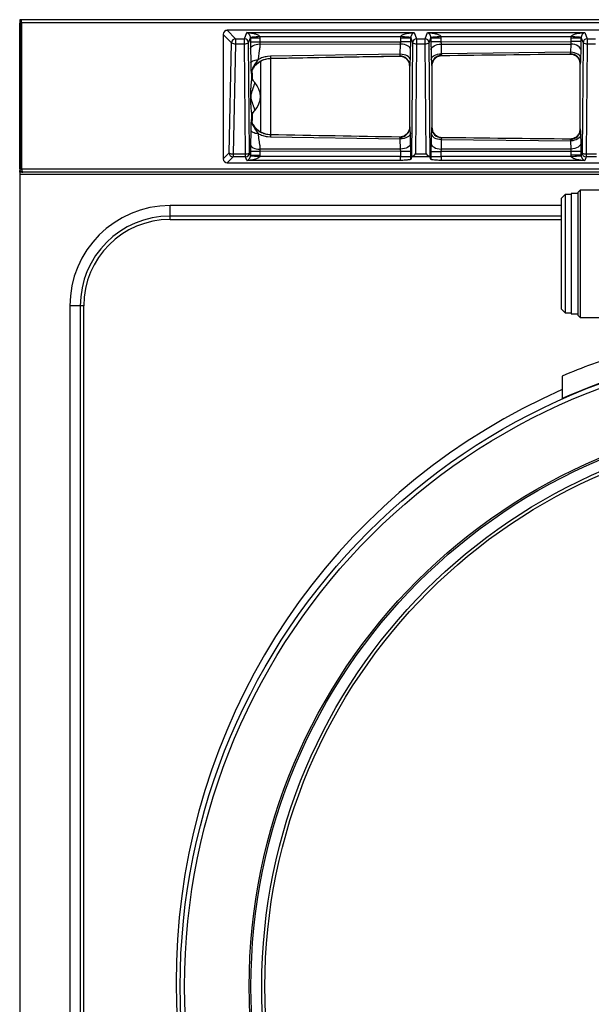
# Model space of a CAD drawing. Extents: x -2693 to -1862, y 116 to 1127.
# Drawn here: x -2693 to -2408, y 621 to 1112 of the extents above; entities that cross this region are included whole.
import ezdxf

# ---------------------------------------------------------------- set-up
doc = ezdxf.new("R2010")
doc.units = 0
doc.header["$LTSCALE"] = 10
doc.layers.add('GEO', color=2, linetype='CONTINUOUS')

msp = doc.modelspace()

# ---------------------------------------------------------------- linework, layer by layer
at = {"layer": 'GEO', "color": 7}
for p, q in [((-2692.02, 1111.88), (-2692.96, 1111.88)), ((-2692.96, 1111.88), (-2692.96, 1110.18)), ((-2692.96, 1110.18), (-2692.16, 1110.18)), ((-2692.96, 1109.68), (-2692.96, 1110.18)), ((-2692.96, 1037.68), (-2692.96, 1109.68)), ((-2692.16, 1109.68), (-2692.96, 1109.68)), ((-2692.16, 1110.18), (-2692.16, 1109.68)), ((-2692.16, 1037.68), (-2692.16, 1109.68)), ((-2692.02, 1110.38), (-2692.02, 1111.98)), ((-1893.9, 1111.98), (-2692.02, 1111.98)), ((-1893.9, 1110.38), (-2692.02, 1110.38)), ((-2692.02, 1110.38), (-2692.02, 1037.68)), ((-2692.02, 1107.88), (-2692.16, 1107.88)), ((-2591.46, 1104.68), (-2587.29, 1100.52)), ((-2591.46, 1104.68), (-2591.46, 1042.67)), ((-2589.47, 1106.68), (-2585.3, 1102.51)), ((-1996.45, 1106.68), (-2589.47, 1106.68)), ((-2580.87, 1102.51), (-2579.67, 1105.52)), ((-2579.67, 1105.52), (-2496.25, 1105.52)), ((-2496.25, 1105.52), (-2495.05, 1102.51)), ((-2490.87, 1102.51), (-2489.67, 1105.52)), ((-2489.67, 1105.52), (-2411.25, 1105.52)), ((-2411.25, 1105.52), (-2410.05, 1102.51)), ((-2588.53, 1045.6), (-2587.29, 1100.52)), ((-2585.3, 1100.02), (-2586.53, 1045.11)), ((-2585.3, 1102.51), (-2585.3, 1100.02)), ((-2585.3, 1102.51), (-2580.87, 1102.51)), ((-2585.3, 1100.02), (-2580.87, 1100.02)), ((-2580.87, 1100.02), (-2580.87, 1102.51)), ((-2580.38, 1045.11), (-2580.87, 1100.02)), ((-2578.88, 1100.52), (-2577.89, 1102.97)), ((-2578.38, 1045.6), (-2578.88, 1100.52)), ((-2577.89, 1102.97), (-2577.9, 1103.15)), ((-2577.89, 1102.97), (-2577.89, 1100.91)), ((-2577.89, 1102.97), (-2573.3, 1102.97)), ((-2577.89, 1100.91), (-2573.3, 1100.91)), ((-2573.32, 1103.53), (-2573.3, 1102.97)), ((-2573.32, 1103.53), (-2502.99, 1103.53)), ((-2573.3, 1102.97), (-2573.3, 1100.91)), ((-2573.3, 1100.91), (-2503.01, 1100.99)), ((-2573.27, 1099.89), (-2573.24, 1098.14)), ((-2573.27, 1099.89), (-2503.06, 1099.85)), ((-2503.21, 1094.78), (-2503.06, 1099.85)), ((-2503.01, 1102.94), (-2502.99, 1103.53)), ((-2503.01, 1102.94), (-2498.01, 1102.94)), ((-2503.01, 1100.99), (-2503.01, 1102.94)), ((-2498.01, 1100.99), (-2503.01, 1100.99)), ((-2498.01, 1103.11), (-2498.01, 1102.94)), ((-2498.01, 1102.94), (-2497.05, 1100.52)), ((-2498.01, 1100.99), (-2498.01, 1102.94)), ((-2497.05, 1100.52), (-2497.56, 1043.56)), ((-2495.05, 1100.02), (-2495.54, 1045.11)), ((-2495.05, 1102.51), (-2495.05, 1100.02)), ((-2495.05, 1102.51), (-2490.87, 1102.51)), ((-2495.05, 1100.02), (-2490.87, 1100.02)), ((-2490.87, 1100.02), (-2490.87, 1102.51)), ((-2490.38, 1045.11), (-2490.87, 1100.02)), ((-2488.88, 1100.52), (-2487.91, 1102.94)), ((-2488.36, 1043.56), (-2488.88, 1100.52)), ((-2487.91, 1102.94), (-2487.91, 1103.11)), ((-2487.91, 1102.94), (-2487.91, 1101.01)), ((-2487.91, 1102.94), (-2482.91, 1102.94)), ((-2482.91, 1101.01), (-2487.91, 1101.01)), ((-2482.94, 1103.53), (-2482.91, 1102.94)), ((-2482.94, 1103.53), (-2417.99, 1103.53)), ((-2482.91, 1102.94), (-2482.91, 1101.01)), ((-2482.91, 1101.01), (-2418.01, 1101.07)), ((-2482.87, 1099.84), (-2482.78, 1095.05)), ((-2482.87, 1099.84), (-2418.07, 1099.82)), ((-2418.2, 1095.72), (-2418.07, 1099.82)), ((-2418.01, 1102.94), (-2417.99, 1103.53)), ((-2418.01, 1102.94), (-2413.01, 1102.94)), ((-2418.01, 1101.07), (-2418.01, 1102.94)), ((-2413.01, 1101.07), (-2418.01, 1101.07)), ((-2413.01, 1103.11), (-2413.01, 1102.94)), ((-2413.01, 1102.94), (-2412.05, 1100.52)), ((-2413.01, 1101.07), (-2413.01, 1102.94)), ((-2412.05, 1100.52), (-2412.54, 1045.6)), ((-2410.05, 1100.02), (-2410.54, 1045.11)), ((-2410.05, 1102.51), (-2410.05, 1100.02)), ((-2410.05, 1102.51), (-2405.87, 1102.51)), ((-2410.05, 1100.02), (-2405.87, 1100.02)), ((-2503.21, 1094.78), (-2567.95, 1093.73)), ((-2567.93, 1092.75), (-2503.43, 1093.91)), ((-2503.53, 1093.67), (-2503.43, 1093.91)), ((-2498.18, 1091.96), (-2498.06, 1097.01)), ((-2487.86, 1096.92), (-2487.74, 1092.15)), ((-2418.2, 1095.72), (-2482.78, 1095.05)), ((-2482.64, 1094.22), (-2418.4, 1094.97)), ((-2482.64, 1094.22), (-2482.54, 1093.98)), ((-2418.5, 1094.71), (-2418.4, 1094.97)), ((-2413.18, 1092.6), (-2413.07, 1096.69)), ((-2572.96, 1091.14), (-2572.96, 1056.21)), ((-2567.95, 1093.73), (-2569.37, 1093.62)), ((-2567.96, 1092.53), (-2567.96, 1054.82)), ((-2567.93, 1092.75), (-2567.92, 1092.53)), ((-2498.46, 1088.67), (-2498.36, 1088.93)), ((-2487.56, 1089.24), (-2487.46, 1088.97)), ((-2487.46, 1088.97), (-2487.46, 1058.38)), ((-2413.46, 1089.71), (-2413.35, 1089.99)), ((-2413.46, 1057.64), (-2413.46, 1089.71)), ((-2577.55, 1085.29), (-2577.46, 1085.01)), ((-2577.46, 1085.01), (-2577.46, 1081.95)), ((-2577.3, 1085.74), (-2577.3, 1085.74)), ((-2576.93, 1085.37), (-2577.3, 1085.74)), ((-2576.85, 1082.33), (-2576.85, 1084.37)), ((-2576.81, 1087.76), (-2576.79, 1087.4)), ((-2576.79, 1087.4), (-2576.59, 1087.73)), ((-2498.46, 1058.68), (-2498.46, 1088.67)), ((-2577.46, 1065.41), (-2577.46, 1062.34)), ((-2576.85, 1062.98), (-2576.85, 1065.02)), ((-2577.46, 1062.34), (-2577.55, 1062.07)), ((-2577.3, 1061.61), (-2576.93, 1061.98)), ((-2577.3, 1061.61), (-2577.3, 1061.61)), ((-2576.79, 1059.95), (-2576.81, 1059.59)), ((-2576.79, 1059.95), (-2576.59, 1059.62)), ((-2567.92, 1054.82), (-2567.93, 1054.6)), ((-2503.43, 1053.44), (-2567.93, 1054.6)), ((-2498.36, 1058.43), (-2498.46, 1058.68)), ((-2498.06, 1050.35), (-2498.18, 1055.39)), ((-2487.74, 1055.2), (-2487.86, 1050.43)), ((-2487.46, 1058.38), (-2487.56, 1058.12)), ((-2413.35, 1057.37), (-2413.46, 1057.64)), ((-2413.07, 1050.66), (-2413.18, 1054.75)), ((-2569.37, 1053.73), (-2567.95, 1053.62)), ((-2567.95, 1053.62), (-2503.21, 1052.57)), ((-2503.43, 1053.44), (-2503.53, 1053.68)), ((-2503.06, 1047.5), (-2503.21, 1052.57)), ((-2482.78, 1052.3), (-2482.87, 1047.51)), ((-2482.78, 1052.3), (-2418.2, 1051.64)), ((-2482.54, 1053.37), (-2482.64, 1053.14)), ((-2418.4, 1052.38), (-2482.64, 1053.14)), ((-2418.4, 1052.38), (-2418.5, 1052.64)), ((-2418.07, 1047.54), (-2418.2, 1051.64)), ((-2591.46, 1042.67), (-2588.53, 1045.6)), ((-2586.53, 1045.11), (-2580.38, 1045.11)), ((-2586.53, 1045.11), (-2586.53, 1043.61)), ((-2580.38, 1043.61), (-2580.38, 1045.11)), ((-2577.89, 1044.38), (-2578.38, 1045.6)), ((-2577.89, 1046.44), (-2577.89, 1044.38)), ((-2577.89, 1046.44), (-2573.3, 1046.44)), ((-2573.3, 1046.44), (-2573.3, 1044.38)), ((-2503.01, 1046.36), (-2573.3, 1046.44)), ((-2573.24, 1049.21), (-2573.27, 1047.46)), ((-2503.06, 1047.5), (-2573.27, 1047.46)), ((-2503.01, 1043.82), (-2503.01, 1046.36)), ((-2498.01, 1046.36), (-2503.01, 1046.36)), ((-2498.01, 1043.82), (-2498.01, 1046.36)), ((-2495.54, 1045.11), (-2490.38, 1045.11)), ((-2487.91, 1046.34), (-2487.91, 1043.82)), ((-2487.91, 1046.34), (-2482.91, 1046.34)), ((-2482.91, 1046.34), (-2482.91, 1043.82)), ((-2418.01, 1046.29), (-2482.91, 1046.34)), ((-2418.07, 1047.54), (-2482.87, 1047.51)), ((-2418.01, 1044.41), (-2418.01, 1046.29)), ((-2413.01, 1046.29), (-2418.01, 1046.29)), ((-2413.01, 1044.41), (-2413.01, 1046.29)), ((-2412.54, 1045.6), (-2413.01, 1044.41)), ((-2410.54, 1045.11), (-2405.38, 1045.11)), ((-2410.54, 1045.11), (-2410.54, 1043.61)), ((-2692.02, 1040.88), (-2692.16, 1040.88)), ((-2586.53, 1043.61), (-2589.47, 1040.68)), ((-2589.47, 1040.68), (-1996.45, 1040.68)), ((-2580.38, 1043.61), (-2586.53, 1043.61)), ((-2579.67, 1041.83), (-2580.38, 1043.61)), ((-2503.23, 1041.83), (-2579.67, 1041.83)), ((-2577.9, 1044.21), (-2577.89, 1044.38)), ((-2573.3, 1044.38), (-2577.89, 1044.38)), ((-2573.3, 1044.38), (-2573.32, 1043.82)), ((-2503.01, 1043.82), (-2573.32, 1043.82)), ((-2503.01, 1043.82), (-2498.01, 1043.82)), ((-2498.02, 1042.4), (-2498.01, 1043.82)), ((-2497.56, 1043.56), (-2498.02, 1042.4)), ((-2488.48, 1043.61), (-2497.44, 1043.61)), ((-2487.9, 1042.4), (-2488.36, 1043.56)), ((-2487.91, 1043.82), (-2487.9, 1042.4)), ((-2487.91, 1043.82), (-2482.91, 1043.82)), ((-2417.99, 1043.82), (-2482.91, 1043.82)), ((-2411.25, 1041.83), (-2482.69, 1041.83)), ((-2413.01, 1044.41), (-2418.01, 1044.41)), ((-2417.99, 1043.82), (-2418.01, 1044.41)), ((-2413.01, 1044.41), (-2413.01, 1044.24)), ((-2410.54, 1043.61), (-2411.25, 1041.83)), ((-2405.38, 1043.61), (-2410.54, 1043.61)), ((-2692.96, 1037.68), (-2692.16, 1037.68)), ((-2692.96, 1037.68), (-2692.96, 1036.88)), ((-2692.96, 1036.08), (-2692.96, 1036.88)), ((-2692.96, 1036.88), (-2692.73, 1036.88)), ((-2691.96, 1036.08), (-2692.96, 1036.08)), ((-2692.96, 1036.08), (-2692.96, 1034.88)), ((-2692.02, 1037.68), (-1893.9, 1037.68)), ((-2691.96, 1036.22), (-2691.96, 1036.08)), ((-2691.96, 1036.08), (-2691.36, 1036.08)), ((-1894.56, 1036.08), (-2691.36, 1036.08)), ((-1892.96, 1034.88), (-2692.96, 1034.88)), ((-2692.96, 1034.88), (-2692.96, 223.88)), ((-2414.46, 1025.38), (-2417.96, 1025.38)), ((-2417.96, 1025.38), (-2417.96, 965.38)), ((-2413.46, 1027.13), (-2414.46, 1026.13)), ((-2414.46, 964.63), (-2414.46, 1026.13)), ((-2394.46, 1027.13), (-2413.46, 1027.13)), ((-2413.46, 1027.13), (-2413.46, 963.63)), ((-2420.96, 1024.88), (-2422.96, 1022.88)), ((-2422.96, 1022.88), (-2422.96, 967.88)), ((-2417.96, 1024.88), (-2420.96, 1024.88)), ((-2420.96, 1024.88), (-2420.96, 965.88)), ((-2422.96, 1019.38), (-2617.96, 1019.38)), ((-2617.96, 1014.18), (-2617.96, 1019.38)), ((-2617.96, 1012.45), (-2617.96, 1014.18)), ((-2422.96, 1014.18), (-2617.96, 1014.18)), ((-2617.96, 1012.45), (-2422.96, 1012.45)), ((-2667.96, 969.38), (-2667.96, 309.38)), ((-2662.76, 969.38), (-2667.96, 969.38)), ((-2662.76, 969.38), (-2662.76, 309.38)), ((-2661.03, 969.38), (-2662.76, 969.38)), ((-2661.03, 309.38), (-2661.03, 969.38)), ((-2422.96, 967.88), (-2420.96, 965.88)), ((-2420.96, 965.88), (-2417.96, 965.88)), ((-2417.96, 965.38), (-2414.46, 965.38)), ((-2414.46, 964.63), (-2413.46, 963.63)), ((-2413.46, 963.63), (-2394.46, 963.63)), ((-2422.46, 934.44), (-2422.46, 923.22))]:
    msp.add_line(p, q, dxfattribs=at)
for points in [[(-2573.32, 1103.53), (-2574.19, 1103.46), (-2575.03, 1103.39), (-2575.81, 1103.32), (-2576.49, 1103.26), (-2577.06, 1103.22), (-2577.5, 1103.18), (-2577.78, 1103.16), (-2577.9, 1103.15)], [(-2577.86, 1097.54), (-2577.75, 1097.99), (-2577.47, 1098.43), (-2577.04, 1098.83), (-2576.47, 1099.18), (-2575.78, 1099.47), (-2574.99, 1099.69), (-2574.15, 1099.84), (-2573.27, 1099.89)], [(-2498.06, 1097.01), (-2498.18, 1097.55), (-2498.48, 1098.08), (-2498.95, 1098.56), (-2499.57, 1098.99), (-2500.32, 1099.34), (-2501.18, 1099.61), (-2502.1, 1099.78), (-2503.06, 1099.85)], [(-2498.01, 1103.11), (-2498.14, 1103.12), (-2498.45, 1103.15), (-2498.92, 1103.19), (-2499.54, 1103.24), (-2500.28, 1103.3), (-2501.13, 1103.37), (-2502.04, 1103.45), (-2502.99, 1103.53)], [(-2482.94, 1103.53), (-2483.88, 1103.45), (-2484.79, 1103.37), (-2485.64, 1103.3), (-2486.38, 1103.24), (-2487, 1103.19), (-2487.48, 1103.15), (-2487.78, 1103.12), (-2487.91, 1103.11)], [(-2487.86, 1096.92), (-2487.74, 1097.48), (-2487.44, 1098.02), (-2486.97, 1098.52), (-2486.35, 1098.96), (-2485.6, 1099.32), (-2484.75, 1099.59), (-2483.82, 1099.77), (-2482.87, 1099.84)], [(-2413.07, 1096.69), (-2413.19, 1097.29), (-2413.49, 1097.87), (-2413.96, 1098.4), (-2414.58, 1098.87), (-2415.33, 1099.26), (-2416.19, 1099.55), (-2417.11, 1099.74), (-2418.07, 1099.82)], [(-2413.01, 1103.11), (-2413.14, 1103.12), (-2413.45, 1103.15), (-2413.92, 1103.19), (-2414.54, 1103.24), (-2415.28, 1103.3), (-2416.13, 1103.37), (-2417.04, 1103.45), (-2417.99, 1103.53)], [(-2498.18, 1091.96), (-2498.3, 1092.51), (-2498.6, 1093.03), (-2499.08, 1093.51), (-2499.7, 1093.93), (-2500.46, 1094.28), (-2501.32, 1094.55), (-2502.25, 1094.71), (-2503.21, 1094.78)], [(-2487.74, 1092.15), (-2487.62, 1092.71), (-2487.32, 1093.24), (-2486.86, 1093.73), (-2486.24, 1094.17), (-2485.49, 1094.53), (-2484.65, 1094.8), (-2483.73, 1094.98), (-2482.78, 1095.05)], [(-2413.18, 1092.6), (-2413.3, 1093.2), (-2413.6, 1093.78), (-2414.08, 1094.31), (-2414.7, 1094.78), (-2415.46, 1095.17), (-2416.31, 1095.46), (-2417.24, 1095.64), (-2418.2, 1095.72)], [(-2577.74, 1090.41), (-2577.65, 1090.69), (-2577.44, 1090.96), (-2577.11, 1091.22), (-2576.67, 1091.45), (-2576.13, 1091.66), (-2575.51, 1091.83), (-2574.83, 1091.96), (-2574.1, 1092.05)], [(-2577.74, 1056.94), (-2577.65, 1056.66), (-2577.44, 1056.39), (-2577.11, 1056.13), (-2576.67, 1055.9), (-2576.13, 1055.7), (-2575.51, 1055.52), (-2574.83, 1055.39), (-2574.1, 1055.3)], [(-2498.18, 1055.39), (-2498.3, 1054.85), (-2498.6, 1054.33), (-2499.08, 1053.84), (-2499.7, 1053.42), (-2500.46, 1053.07), (-2501.32, 1052.81), (-2502.25, 1052.64), (-2503.21, 1052.57)], [(-2487.74, 1055.2), (-2487.62, 1054.65), (-2487.32, 1054.11), (-2486.86, 1053.62), (-2486.24, 1053.19), (-2485.49, 1052.83), (-2484.65, 1052.55), (-2483.73, 1052.38), (-2482.78, 1052.3)], [(-2413.18, 1054.75), (-2413.3, 1054.15), (-2413.6, 1053.58), (-2414.08, 1053.04), (-2414.7, 1052.57), (-2415.46, 1052.19), (-2416.31, 1051.89), (-2417.24, 1051.71), (-2418.2, 1051.64)], [(-2577.86, 1049.81), (-2577.75, 1049.36), (-2577.47, 1048.93), (-2577.04, 1048.53), (-2576.47, 1048.17), (-2575.78, 1047.88), (-2574.99, 1047.66), (-2574.15, 1047.52), (-2573.27, 1047.46)], [(-2498.06, 1050.35), (-2498.18, 1049.8), (-2498.48, 1049.28), (-2498.95, 1048.79), (-2499.57, 1048.36), (-2500.32, 1048.01), (-2501.18, 1047.74), (-2502.1, 1047.57), (-2503.06, 1047.5)], [(-2487.86, 1050.43), (-2487.74, 1049.87), (-2487.44, 1049.33), (-2486.97, 1048.84), (-2486.35, 1048.4), (-2485.6, 1048.03), (-2484.75, 1047.76), (-2483.82, 1047.58), (-2482.87, 1047.51)], [(-2413.07, 1050.66), (-2413.19, 1050.06), (-2413.49, 1049.49), (-2413.96, 1048.95), (-2414.58, 1048.48), (-2415.33, 1048.09), (-2416.19, 1047.8), (-2417.11, 1047.61), (-2418.07, 1047.54)], [(-2577.9, 1044.21), (-2577.78, 1044.2), (-2577.5, 1044.17), (-2577.06, 1044.14), (-2576.49, 1044.09), (-2575.81, 1044.03), (-2575.03, 1043.97), (-2574.19, 1043.89), (-2573.32, 1043.82)], [(-2417.99, 1043.82), (-2417.04, 1043.9), (-2416.13, 1043.98), (-2415.28, 1044.05), (-2414.54, 1044.11), (-2413.92, 1044.16), (-2413.45, 1044.2), (-2413.14, 1044.23), (-2413.01, 1044.24)]]:
    msp.add_lwpolyline(points, dxfattribs=at)
for radius in [320, 317.8, 285.59, 284.71, 279.3, 277.75]:
    msp.add_circle((-2292.96, 630.38), radius, dxfattribs=at)
for centre, radius, start, end in [((-2691.36, 1109.38), 1.6, 114.3061, 150), ((-2691.36, 1109.38), 0.8, 145.4088, 180), ((-2585.28, 1100.5), 2.01, 90.5083, 179.4913), ((-2585.66, 1102.84), 2.84, 234.7842, 277.1824), ((-2580.88, 1100.51), 2, 0.2965, 89.8871), ((-2580.45, 1102.57), 2.59, 260.5408, 307.4067), ((-2495.04, 1100.51), 2, 90.1119, 179.7046), ((-2495.47, 1102.57), 2.59, 232.5924, 279.4602), ((-2490.88, 1100.51), 2, 0.2963, 89.8873), ((-2490.45, 1102.57), 2.59, 260.5404, 307.4071), ((-2410.04, 1100.51), 2, 90.1123, 179.7041), ((-2410.47, 1102.57), 2.59, 232.5927, 279.4598), ((-2503.37, 1088.9), 5.01, 0.2997, 90.7606), ((-2482.56, 1089.21), 5.01, 90.8991, 179.7076), ((-2292.96, -12614.41), 13709.7, 90.524645, 90.792319), ((-2418.36, 1089.96), 5.01, 0.2982, 90.408), ((-2567.71, 1081.92), 10.61, 91.1492, 146.7874), ((-2476.23, 1095.5), 91.73, 181.1041, 181.7167), ((-2292.96, -12614.41), 13709.7, 90.880035, 91.149193), ((-2572.98, 1085.27), 4.57, 146.9234, 179.759), ((-2582.96, 1073.68), 10, 316.1311, 43.8689), ((-2572.98, 1062.09), 4.57, 180.2411, 213.0765), ((-2567.71, 1065.43), 10.61, 213.2126, 268.8508), ((-2476.23, 1051.85), 91.74, 178.2833, 178.8959), ((-2292.96, 14761.76), 13709.7, 268.850807, 269.119965), ((-2503.37, 1058.45), 5.01, 269.2394, 359.7003), ((-2482.56, 1058.14), 5.01, 180.2924, 269.1009), ((-2418.36, 1057.39), 5.01, 269.592, 359.7018), ((-2292.96, 14761.76), 13709.7, 269.207681, 269.475355), ((-2586.89, 1047.92), 2.84, 234.784, 277.1822), ((-2586.52, 1045.62), 2.01, 180.5077, 269.4927), ((-2579.96, 1047.66), 2.59, 260.5411, 307.4067), ((-2580.39, 1045.61), 2, 270.1123, 359.7041), ((-2410.97, 1047.66), 2.59, 232.593, 279.4592), ((-2410.54, 1045.61), 2, 180.2956, 269.8879), ((-2617.96, 969.38), 50, 90, 180), ((-2617.96, 969.38), 44.8, 90, 180), ((-2617.96, 969.38), 43.07, 90, 180), ((-2293.46, 630.38), 320, 89.9552, 113.7737), ((-2293.46, 630.38), 330.3, 107.3706, 112.989), ((-2292.96, 632.88), 322.03, 113.7118, 234.954)]:
    msp.add_arc(centre, radius, start, end, dxfattribs=at)
for centre, major_axis, ratio, start_param, end_param in [((-2589.45, 1104.67), (-1.42, 1.42), 0.992433, 5.501585, 7.064785), ((-2576.93, 1084.37), (0, 1), 0.087489, 4.712389, 6.195919), ((-2576.93, 1062.98), (0, 1), 0.087489, 3.228859, 4.712389), ((-2495.54, 1045.6), (2, 1.98), 0.126324, 3.355638, 4.58784), ((-2490.38, 1045.6), (2, -1.98), 0.126324, 4.836938, 6.06914), ((-2589.45, 1042.68), (-1.42, -1.42), 0.992433, 5.501585, 7.064785), ((-2495.56, 1043.55), (2, 0), 0.092398, 2.799914, 3.104699), ((-2490.36, 1043.55), (2, 0), 0.092398, 0.036894, 0.341678)]:
    msp.add_ellipse(centre, major_axis=major_axis, ratio=ratio, start_param=start_param, end_param=end_param, dxfattribs=at)
for points, knots in [([(-2577.9, 1103.15), (-2577.91, 1103.21), (-2577.92, 1103.34), (-2577.97, 1103.6), (-2578.08, 1103.94), (-2578.25, 1104.3), (-2578.51, 1104.69), (-2578.83, 1105.04), (-2579.23, 1105.35), (-2579.51, 1105.46), (-2579.67, 1105.52)], [0, 0, 0, 0, 0.02681, 0.057199, 0.132405, 0.232965, 0.362116, 0.554362, 0.755266, 1, 1, 1, 1]), ([(-2579.67, 1105.52), (-2579.23, 1105.5), (-2578.49, 1105.47), (-2577.36, 1105.33), (-2576.35, 1105.16), (-2575.16, 1104.84), (-2574.19, 1104.47), (-2573.58, 1103.97), (-2573.39, 1103.72), (-2573.34, 1103.59), (-2573.32, 1103.53)], [0, 0, 0, 0, 0.1934099, 0.3283019, 0.4993274, 0.6382774, 0.8675303, 0.9427726, 0.9731755, 1, 1, 1, 1]), ([(-2502.99, 1103.53), (-2502.96, 1103.59), (-2502.91, 1103.72), (-2502.71, 1103.98), (-2502.31, 1104.28), (-2501.65, 1104.61), (-2500.68, 1104.95), (-2499.44, 1105.22), (-2497.91, 1105.44), (-2496.84, 1105.5), (-2496.25, 1105.52)], [0, 0, 0, 0, 0.025796, 0.05535, 0.129468, 0.229596, 0.358858, 0.551838, 0.753812, 1, 1, 1, 1]), ([(-2496.25, 1105.52), (-2496.37, 1105.47), (-2496.58, 1105.39), (-2496.89, 1105.18), (-2497.17, 1104.94), (-2497.5, 1104.55), (-2497.77, 1104.12), (-2497.94, 1103.57), (-2497.99, 1103.31), (-2498, 1103.17), (-2498.01, 1103.11)], [0, 0, 0, 0, 0.194558, 0.330211, 0.502074, 0.641506, 0.870475, 0.944624, 0.974192, 1, 1, 1, 1]), ([(-2487.91, 1103.11), (-2487.92, 1103.17), (-2487.93, 1103.31), (-2487.99, 1103.57), (-2488.09, 1103.91), (-2488.26, 1104.28), (-2488.52, 1104.67), (-2488.84, 1105.03), (-2489.24, 1105.34), (-2489.52, 1105.46), (-2489.67, 1105.52)], [0, 0, 0, 0, 0.025796, 0.055351, 0.129467, 0.229594, 0.358858, 0.551838, 0.753812, 1, 1, 1, 1]), ([(-2489.67, 1105.52), (-2489.2, 1105.5), (-2488.41, 1105.47), (-2487.22, 1105.33), (-2486.15, 1105.16), (-2484.89, 1104.84), (-2483.87, 1104.48), (-2483.21, 1103.98), (-2483.01, 1103.72), (-2482.96, 1103.59), (-2482.94, 1103.53)], [0, 0, 0, 0, 0.194559, 0.330212, 0.502074, 0.641506, 0.870474, 0.944624, 0.974192, 1, 1, 1, 1]), ([(-2417.99, 1103.53), (-2417.96, 1103.59), (-2417.91, 1103.72), (-2417.71, 1103.98), (-2417.31, 1104.28), (-2416.65, 1104.61), (-2415.68, 1104.95), (-2414.44, 1105.22), (-2412.91, 1105.44), (-2411.84, 1105.5), (-2411.25, 1105.52)], [0, 0, 0, 0, 0.025796, 0.05535, 0.129468, 0.229595, 0.358858, 0.551837, 0.753811, 1, 1, 1, 1]), ([(-2411.25, 1105.52), (-2411.37, 1105.47), (-2411.58, 1105.39), (-2411.89, 1105.18), (-2412.17, 1104.94), (-2412.5, 1104.55), (-2412.77, 1104.12), (-2412.94, 1103.57), (-2412.99, 1103.31), (-2413, 1103.17), (-2413.01, 1103.11)], [0, 0, 0, 0, 0.194558, 0.330211, 0.502073, 0.641505, 0.870475, 0.944624, 0.974192, 1, 1, 1, 1]), ([(-2577.89, 1100.91), (-2577.89, 1100.32), (-2577.89, 1099.14), (-2577.87, 1098.08), (-2577.86, 1097.54)], [0, 0, 0, 0, 0.497953, 1, 1, 1, 1]), ([(-2573.3, 1100.91), (-2573.3, 1100.73), (-2573.29, 1100.37), (-2573.28, 1100.05), (-2573.27, 1099.89)], [0, 0, 0, 0, 0.498609, 1, 1, 1, 1]), ([(-2503.06, 1099.85), (-2503.05, 1100.03), (-2503.02, 1100.38), (-2503.01, 1100.79), (-2503.01, 1100.99)], [0, 0, 0, 0, 0.500316, 1, 1, 1, 1]), ([(-2498.06, 1097.01), (-2498.05, 1097.62), (-2498.02, 1098.86), (-2498.02, 1100.28), (-2498.01, 1100.99)], [0, 0, 0, 0, 0.500002, 1, 1, 1, 1]), ([(-2487.91, 1101.01), (-2487.91, 1100.28), (-2487.9, 1098.81), (-2487.87, 1097.55), (-2487.86, 1096.92)], [0, 0, 0, 0, 0.499998, 1, 1, 1, 1]), ([(-2482.91, 1101.01), (-2482.91, 1100.8), (-2482.91, 1100.38), (-2482.88, 1100.02), (-2482.87, 1099.84)], [0, 0, 0, 0, 0.499716, 1, 1, 1, 1]), ([(-2418.07, 1099.82), (-2418.05, 1100.01), (-2418.02, 1100.38), (-2418.01, 1100.84), (-2418.01, 1101.07)], [0, 0, 0, 0, 0.500377, 1, 1, 1, 1]), ([(-2413.07, 1096.69), (-2413.05, 1097.35), (-2413.02, 1098.68), (-2413.02, 1100.27), (-2413.01, 1101.07)], [0, 0, 0, 0, 0.500001, 1, 1, 1, 1]), ([(-2577.86, 1097.54), (-2577.84, 1096.4), (-2577.79, 1094.11), (-2577.75, 1091.65), (-2577.74, 1090.41)], [0, 0, 0, 0, 0.500421, 1, 1, 1, 1]), ([(-2573.24, 1098.14), (-2573.25, 1098.1), (-2573.26, 1098.04), (-2573.29, 1097.93), (-2573.33, 1097.76), (-2573.39, 1097.46), (-2573.49, 1096.94), (-2573.64, 1096.01), (-2573.86, 1094.36), (-2574.01, 1092.95), (-2574.1, 1092.05)], [0, 0, 0, 0, 0.018696, 0.033363, 0.059352, 0.105217, 0.185685, 0.326105, 0.570963, 1, 1, 1, 1]), ([(-2503.43, 1093.91), (-2503.41, 1093.93), (-2503.37, 1093.98), (-2503.31, 1094.16), (-2503.26, 1094.43), (-2503.23, 1094.66), (-2503.21, 1094.78)], [0, 0, 0, 0, 0.249493, 0.499864, 0.749147, 1, 1, 1, 1]), ([(-2482.54, 1093.98), (-2483.05, 1093.92), (-2484.12, 1093.81), (-2485.59, 1093), (-2486.73, 1091.75), (-2487.36, 1090.33), (-2487.43, 1089.37), (-2487.46, 1088.97)], [0, 0, 0, 0, 0.198077, 0.413999, 0.629817, 0.846109, 1, 1, 1, 1]), ([(-2482.78, 1095.05), (-2482.77, 1094.94), (-2482.76, 1094.71), (-2482.72, 1094.46), (-2482.68, 1094.28), (-2482.65, 1094.24), (-2482.64, 1094.22)], [0, 0, 0, 0, 0.24893, 0.498936, 0.748185, 1, 1, 1, 1]), ([(-2413.46, 1089.71), (-2413.51, 1090.25), (-2413.62, 1091.36), (-2414.45, 1092.85), (-2415.7, 1094), (-2417.13, 1094.63), (-2418.09, 1094.69), (-2418.5, 1094.71)], [0, 0, 0, 0, 0.205398, 0.420153, 0.634007, 0.847039, 1, 1, 1, 1]), ([(-2418.4, 1094.97), (-2418.38, 1094.99), (-2418.34, 1095.03), (-2418.29, 1095.19), (-2418.24, 1095.41), (-2418.21, 1095.61), (-2418.2, 1095.72)], [0, 0, 0, 0, 0.249677, 0.500077, 0.748962, 1, 1, 1, 1]), ([(-2577.74, 1090.41), (-2577.73, 1089.83), (-2577.71, 1088.65), (-2577.67, 1087.38), (-2577.64, 1086.49), (-2577.61, 1085.91), (-2577.58, 1085.46), (-2577.56, 1085.34), (-2577.55, 1085.29)], [0, 0, 0, 0, 0.248951, 0.498621, 0.628314, 0.748885, 0.880188, 1, 1, 1, 1]), ([(-2576.81, 1087.76), (-2576.28, 1088.46), (-2575.22, 1089.88), (-2573.04, 1091.43), (-2570.57, 1092.5), (-2568.81, 1092.67), (-2567.93, 1092.75)], [0, 0, 0, 0, 0.246281, 0.499801, 0.750208, 1, 1, 1, 1]), ([(-2574.1, 1092.05), (-2574.65, 1091.3), (-2575.61, 1090), (-2576.48, 1088.48), (-2576.76, 1087.87), (-2576.8, 1087.79), (-2576.8, 1087.77), (-2576.81, 1087.76)], [0, 0, 0, 0, 0.536263, 0.926176, 0.967979, 0.985055, 1, 1, 1, 1]), ([(-2569.37, 1093.62), (-2570.2, 1093.5), (-2571.87, 1093.25), (-2573.35, 1092.45), (-2574.1, 1092.05)], [0, 0, 0, 0, 0.496613, 1, 1, 1, 1]), ([(-2498.46, 1088.67), (-2498.51, 1089.17), (-2498.6, 1090.24), (-2499.38, 1091.72), (-2500.61, 1092.9), (-2502.07, 1093.58), (-2503.08, 1093.64), (-2503.53, 1093.67)], [0, 0, 0, 0, 0.190767, 0.404708, 0.617784, 0.830017, 1, 1, 1, 1]), ([(-2498.36, 1088.93), (-2498.34, 1089.01), (-2498.31, 1089.16), (-2498.26, 1089.82), (-2498.21, 1090.73), (-2498.19, 1091.55), (-2498.18, 1091.96)], [0, 0, 0, 0, 0.249404, 0.499602, 0.74885, 1, 1, 1, 1]), ([(-2487.74, 1092.15), (-2487.73, 1091.76), (-2487.71, 1090.97), (-2487.67, 1090.09), (-2487.62, 1089.46), (-2487.58, 1089.31), (-2487.56, 1089.24)], [0, 0, 0, 0, 0.249404, 0.499613, 0.748709, 1, 1, 1, 1]), ([(-2413.35, 1089.99), (-2413.34, 1090.06), (-2413.3, 1090.19), (-2413.26, 1090.76), (-2413.22, 1091.54), (-2413.19, 1092.24), (-2413.18, 1092.6)], [0, 0, 0, 0, 0.24948, 0.499716, 0.748624, 1, 1, 1, 1]), ([(-2577.3, 1085.74), (-2577.32, 1085.71), (-2577.35, 1085.66), (-2577.39, 1085.55), (-2577.42, 1085.44), (-2577.44, 1085.34), (-2577.45, 1085.22), (-2577.46, 1085.13), (-2577.46, 1085.05), (-2577.46, 1085.02), (-2577.46, 1085.01)], [0, 0, 0, 0, 0.309812, 0.522448, 0.67008, 0.821321, 0.885013, 0.949325, 0.989751, 1, 1, 1, 1]), ([(-2576.79, 1087.4), (-2576.89, 1087.21), (-2577.09, 1086.82), (-2577.24, 1086.3), (-2577.31, 1085.92), (-2577.31, 1085.77), (-2577.3, 1085.75), (-2577.3, 1085.74)], [0, 0, 0, 0, 0.243174, 0.486964, 0.719676, 0.955245, 1, 1, 1, 1]), ([(-2577.46, 1081.95), (-2577.55, 1081), (-2577.68, 1079.59), (-2577.83, 1077.36), (-2577.89, 1075.83), (-2577.92, 1074.7), (-2577.93, 1073.87), (-2577.93, 1073.24), (-2577.92, 1072.59), (-2577.89, 1071.56), (-2577.83, 1070.02), (-2577.68, 1067.78), (-2577.55, 1066.35), (-2577.46, 1065.41)], [0, 0, 0, 0, 0.249242, 0.373749, 0.436224, 0.47007, 0.49891, 0.513096, 0.52795, 0.561683, 0.624211, 0.749334, 1, 1, 1, 1]), ([(-2575.75, 1080.61), (-2575.82, 1080.38), (-2575.95, 1079.95), (-2576.15, 1079.31), (-2576.35, 1078.71), (-2576.54, 1078.15), (-2576.72, 1077.64), (-2576.88, 1077.17), (-2577.03, 1076.75), (-2577.17, 1076.35), (-2577.31, 1075.93), (-2577.45, 1075.5), (-2577.57, 1075.08), (-2577.66, 1074.73), (-2577.72, 1074.43), (-2577.76, 1074.15), (-2577.78, 1073.9), (-2577.78, 1073.72), (-2577.78, 1073.54), (-2577.77, 1073.28), (-2577.71, 1072.85), (-2577.61, 1072.4), (-2577.47, 1071.9), (-2577.33, 1071.47), (-2577.18, 1071.05), (-2577.04, 1070.64), (-2576.89, 1070.22), (-2576.62, 1069.44), (-2576.22, 1068.27), (-2575.92, 1067.29), (-2575.75, 1066.75)], [0, 0, 0, 0, 0.060849, 0.117627, 0.170337, 0.218982, 0.263569, 0.300354, 0.334002, 0.364526, 0.391945, 0.425055, 0.451979, 0.466599, 0.47854, 0.490155, 0.494814, 0.499031, 0.503223, 0.507706, 0.518743, 0.544768, 0.571492, 0.604691, 0.632139, 0.662791, 0.696667, 0.73378, 0.853873, 1, 1, 1, 1]), ([(-2577.46, 1081.95), (-2577.46, 1081.91), (-2577.46, 1081.84), (-2577.45, 1081.75), (-2577.44, 1081.64), (-2577.39, 1081.5), (-2577.21, 1081.59), (-2577.02, 1081.97), (-2576.86, 1082.29), (-2576.85, 1082.33)], [0, 0, 0, 0, 0.0138742, 0.0277621, 0.0459034, 0.0903484, 0.2575807, 0.9200579, 1, 1, 1, 1]), ([(-2575.75, 1080.61), (-2575.97, 1080.86), (-2576.42, 1081.38), (-2576.7, 1082.01), (-2576.85, 1082.33)], [0, 0, 0, 0, 0.4901, 1, 1, 1, 1]), ([(-2576.85, 1065.02), (-2576.91, 1065.16), (-2577.03, 1065.4), (-2577.17, 1065.64), (-2577.26, 1065.77), (-2577.33, 1065.82), (-2577.37, 1065.82), (-2577.4, 1065.8), (-2577.43, 1065.75), (-2577.44, 1065.68), (-2577.45, 1065.6), (-2577.46, 1065.52), (-2577.46, 1065.45), (-2577.46, 1065.41), (-2577.46, 1065.41)], [0, 0, 0, 0, 0.324324, 0.539176, 0.682169, 0.778049, 0.843063, 0.887839, 0.931138, 0.956476, 0.972621, 0.984966, 0.997361, 1, 1, 1, 1]), ([(-2576.85, 1065.02), (-2576.71, 1065.33), (-2576.43, 1065.96), (-2575.98, 1066.48), (-2575.75, 1066.75)], [0, 0, 0, 0, 0.490299, 1, 1, 1, 1]), ([(-2577.55, 1062.07), (-2577.56, 1062.01), (-2577.57, 1061.93), (-2577.6, 1061.66), (-2577.63, 1061.19), (-2577.66, 1060.22), (-2577.71, 1058.7), (-2577.73, 1057.53), (-2577.74, 1056.94)], [0, 0, 0, 0, 0.119627, 0.183474, 0.250927, 0.500793, 0.749519, 1, 1, 1, 1]), ([(-2577.46, 1062.34), (-2577.46, 1062.32), (-2577.46, 1062.26), (-2577.45, 1062.17), (-2577.44, 1062.02), (-2577.39, 1061.76), (-2577.34, 1061.68), (-2577.3, 1061.61)], [0, 0, 0, 0, 0.040441, 0.080708, 0.154105, 0.359434, 1, 1, 1, 1]), ([(-2577.3, 1061.61), (-2577.3, 1061.57), (-2577.31, 1061.49), (-2577.26, 1061.12), (-2577.12, 1060.62), (-2576.94, 1060.21), (-2576.82, 1059.99), (-2576.79, 1059.95)], [0, 0, 0, 0, 0.240672, 0.481485, 0.718369, 0.950567, 1, 1, 1, 1]), ([(-2576.81, 1059.59), (-2576.8, 1059.58), (-2576.8, 1059.56), (-2576.76, 1059.48), (-2576.66, 1059.25), (-2576.33, 1058.61), (-2575.51, 1057.23), (-2574.66, 1056.07), (-2574.1, 1055.3)], [0, 0, 0, 0, 0.014893, 0.031755, 0.0731, 0.185074, 0.463745, 1, 1, 1, 1]), ([(-2567.93, 1054.6), (-2568.81, 1054.69), (-2570.57, 1054.86), (-2573.04, 1055.92), (-2575.22, 1057.48), (-2576.28, 1058.89), (-2576.81, 1059.59)], [0, 0, 0, 0, 0.24974, 0.50026, 0.753884, 1, 1, 1, 1]), ([(-2577.74, 1056.94), (-2577.75, 1055.71), (-2577.79, 1053.24), (-2577.84, 1050.95), (-2577.86, 1049.81)], [0, 0, 0, 0, 0.499579, 1, 1, 1, 1]), ([(-2574.1, 1055.3), (-2573.98, 1054.16), (-2573.81, 1052.49), (-2573.54, 1050.67), (-2573.39, 1049.86), (-2573.31, 1049.5), (-2573.27, 1049.33), (-2573.25, 1049.25), (-2573.24, 1049.21)], [0, 0, 0, 0, 0.54759, 0.7957891, 0.9086561, 0.9594876, 0.9821474, 1, 1, 1, 1]), ([(-2574.1, 1055.3), (-2573.35, 1054.9), (-2571.87, 1054.1), (-2570.2, 1053.85), (-2569.37, 1053.73)], [0, 0, 0, 0, 0.50397, 1, 1, 1, 1]), ([(-2503.53, 1053.68), (-2503.02, 1053.72), (-2501.96, 1053.8), (-2500.48, 1054.55), (-2499.29, 1055.76), (-2498.58, 1057.21), (-2498.5, 1058.23), (-2498.46, 1058.68)], [0, 0, 0, 0, 0.190807, 0.402793, 0.614625, 0.826882, 1, 1, 1, 1]), ([(-2498.18, 1055.39), (-2498.19, 1055.8), (-2498.21, 1056.61), (-2498.26, 1057.53), (-2498.31, 1058.19), (-2498.34, 1058.35), (-2498.36, 1058.43)], [0, 0, 0, 0, 0.249402, 0.499602, 0.74885, 1, 1, 1, 1]), ([(-2487.56, 1058.12), (-2487.58, 1058.04), (-2487.62, 1057.89), (-2487.67, 1057.26), (-2487.71, 1056.38), (-2487.73, 1055.6), (-2487.74, 1055.2)], [0, 0, 0, 0, 0.249406, 0.4996159, 0.7487047, 1, 1, 1, 1]), ([(-2487.46, 1058.38), (-2487.41, 1057.86), (-2487.32, 1056.79), (-2486.52, 1055.3), (-2485.29, 1054.13), (-2483.88, 1053.49), (-2482.93, 1053.41), (-2482.54, 1053.37)], [0, 0, 0, 0, 0.198035, 0.415928, 0.632947, 0.849133, 1, 1, 1, 1]), ([(-2418.5, 1052.64), (-2417.96, 1052.69), (-2416.85, 1052.78), (-2415.36, 1053.6), (-2414.21, 1054.84), (-2413.56, 1056.26), (-2413.49, 1057.23), (-2413.46, 1057.64)], [0, 0, 0, 0, 0.205446, 0.418258, 0.630946, 0.844102, 1, 1, 1, 1]), ([(-2413.18, 1054.75), (-2413.19, 1055.11), (-2413.22, 1055.81), (-2413.26, 1056.59), (-2413.3, 1057.16), (-2413.34, 1057.3), (-2413.35, 1057.37)], [0, 0, 0, 0, 0.249479, 0.499713, 0.748621, 1, 1, 1, 1]), ([(-2577.86, 1049.81), (-2577.87, 1049.28), (-2577.89, 1048.22), (-2577.89, 1047.03), (-2577.89, 1046.44)], [0, 0, 0, 0, 0.5004703, 1, 1, 1, 1]), ([(-2503.21, 1052.57), (-2503.22, 1052.69), (-2503.26, 1052.93), (-2503.31, 1053.19), (-2503.37, 1053.38), (-2503.41, 1053.42), (-2503.43, 1053.44)], [0, 0, 0, 0, 0.24911, 0.499341, 0.748765, 1, 1, 1, 1]), ([(-2498.01, 1046.36), (-2498.02, 1047.07), (-2498.02, 1048.5), (-2498.05, 1049.73), (-2498.06, 1050.35)], [0, 0, 0, 0, 0.498835, 1, 1, 1, 1]), ([(-2487.86, 1050.43), (-2487.87, 1049.8), (-2487.9, 1048.54), (-2487.91, 1047.08), (-2487.91, 1046.34)], [0, 0, 0, 0, 0.501038, 1, 1, 1, 1]), ([(-2482.64, 1053.14), (-2482.65, 1053.12), (-2482.68, 1053.07), (-2482.72, 1052.89), (-2482.76, 1052.64), (-2482.77, 1052.42), (-2482.78, 1052.3)], [0, 0, 0, 0, 0.249925, 0.500292, 0.749184, 1, 1, 1, 1]), ([(-2418.2, 1051.64), (-2418.21, 1051.74), (-2418.24, 1051.94), (-2418.29, 1052.16), (-2418.34, 1052.33), (-2418.38, 1052.36), (-2418.4, 1052.38)], [0, 0, 0, 0, 0.249136, 0.499343, 0.748421, 1, 1, 1, 1]), ([(-2413.01, 1046.29), (-2413.02, 1047.08), (-2413.02, 1048.67), (-2413.05, 1050), (-2413.07, 1050.66)], [0, 0, 0, 0, 0.5000313, 1, 1, 1, 1]), ([(-2573.27, 1047.46), (-2573.28, 1047.3), (-2573.29, 1046.98), (-2573.3, 1046.62), (-2573.3, 1046.44)], [0, 0, 0, 0, 0.50039, 1, 1, 1, 1]), ([(-2503.01, 1046.36), (-2503.01, 1046.57), (-2503.02, 1046.97), (-2503.05, 1047.33), (-2503.06, 1047.5)], [0, 0, 0, 0, 0.498521, 1, 1, 1, 1]), ([(-2482.87, 1047.51), (-2482.88, 1047.33), (-2482.91, 1046.97), (-2482.91, 1046.55), (-2482.91, 1046.34)], [0, 0, 0, 0, 0.501314, 1, 1, 1, 1]), ([(-2418.01, 1046.29), (-2418.01, 1046.51), (-2418.02, 1046.97), (-2418.05, 1047.35), (-2418.07, 1047.54)], [0, 0, 0, 0, 0.499655, 1, 1, 1, 1]), ([(-2579.67, 1041.83), (-2579.55, 1041.88), (-2579.34, 1041.95), (-2579.03, 1042.16), (-2578.75, 1042.4), (-2578.41, 1042.78), (-2578.14, 1043.21), (-2577.97, 1043.75), (-2577.92, 1044.01), (-2577.91, 1044.15), (-2577.9, 1044.21)], [0, 0, 0, 0, 0.19341, 0.328302, 0.499329, 0.638277, 0.867531, 0.942772, 0.973177, 1, 1, 1, 1]), ([(-2573.32, 1043.82), (-2573.34, 1043.76), (-2573.39, 1043.63), (-2573.58, 1043.38), (-2573.96, 1043.07), (-2574.58, 1042.74), (-2575.5, 1042.41), (-2576.66, 1042.13), (-2578.1, 1041.91), (-2579.11, 1041.86), (-2579.67, 1041.83)], [0, 0, 0, 0, 0.02681, 0.057199, 0.132406, 0.232964, 0.362115, 0.554361, 0.755266, 1, 1, 1, 1]), ([(-2503.23, 1041.83), (-2503.22, 1041.85), (-2503.18, 1041.89), (-2503.13, 1042.09), (-2503.07, 1042.47), (-2503.02, 1043.09), (-2503.02, 1043.58), (-2503.01, 1043.82)], [0, 0, 0, 0, 0.149591, 0.283223, 0.501857, 0.757118, 1, 1, 1, 1]), ([(-2498.02, 1042.4), (-2498.13, 1042.33), (-2498.29, 1042.24), (-2499.02, 1042.13), (-2499.76, 1042.05), (-2500.75, 1041.97), (-2501.95, 1041.89), (-2502.81, 1041.85), (-2503.23, 1041.83)], [0, 0, 0, 0, 0.24923, 0.371914, 0.499826, 0.660734, 0.829694, 1, 1, 1, 1]), ([(-2482.69, 1041.83), (-2483.12, 1041.85), (-2483.97, 1041.89), (-2485.17, 1041.97), (-2486.42, 1042.07), (-2487.57, 1042.21), (-2487.79, 1042.33), (-2487.9, 1042.4)], [0, 0, 0, 0, 0.170593, 0.339498, 0.50059, 0.750568, 1, 1, 1, 1]), ([(-2482.91, 1043.82), (-2482.91, 1043.58), (-2482.9, 1043.09), (-2482.85, 1042.47), (-2482.79, 1042.09), (-2482.74, 1041.89), (-2482.7, 1041.85), (-2482.69, 1041.83)], [0, 0, 0, 0, 0.242877, 0.498143, 0.716767, 0.850403, 1, 1, 1, 1]), ([(-2411.25, 1041.83), (-2411.72, 1041.85), (-2412.51, 1041.88), (-2413.71, 1042.02), (-2414.77, 1042.2), (-2416.03, 1042.51), (-2417.06, 1042.88), (-2417.71, 1043.38), (-2417.91, 1043.63), (-2417.96, 1043.76), (-2417.99, 1043.82)], [0, 0, 0, 0, 0.1945574, 0.3302107, 0.5020745, 0.6415063, 0.8704753, 0.9446249, 0.9741928, 1, 1, 1, 1]), ([(-2413.01, 1044.24), (-2413, 1044.18), (-2412.99, 1044.05), (-2412.94, 1043.78), (-2412.83, 1043.44), (-2412.66, 1043.08), (-2412.41, 1042.68), (-2412.08, 1042.33), (-2411.69, 1042.01), (-2411.41, 1041.89), (-2411.25, 1041.83)], [0, 0, 0, 0, 0.025796, 0.05535, 0.129467, 0.229594, 0.358858, 0.551838, 0.753812, 1, 1, 1, 1]), ([(-2692.96, 1037.68), (-2692.94, 1037.49), (-2692.9, 1037.12), (-2692.61, 1036.63), (-2692.18, 1036.26), (-2691.73, 1036.1), (-2691.45, 1036.08), (-2691.36, 1036.08)], [0, 0, 0, 0, 0.221964, 0.44395, 0.665943, 0.887929, 1, 1, 1, 1]), ([(-2692.16, 1037.68), (-2692.15, 1037.58), (-2692.12, 1037.37), (-2692, 1037.16), (-2691.88, 1037.08), (-2691.85, 1037.06)], [0, 0, 0, 0, 0.424906, 0.849802, 1, 1, 1, 1]), ([(-2691.36, 1036.08), (-2691.41, 1036.1), (-2691.51, 1036.13), (-2691.65, 1036.43), (-2691.8, 1036.86), (-2691.92, 1037.3), (-2692, 1037.58), (-2692.02, 1037.68)], [0, 0, 0, 0, 0.221963, 0.44395, 0.66594, 0.887924, 1, 1, 1, 1])]:
    msp.add_open_spline(points, degree=3, knots=knots, dxfattribs=at)

doc.saveas('drawing.dxf')
